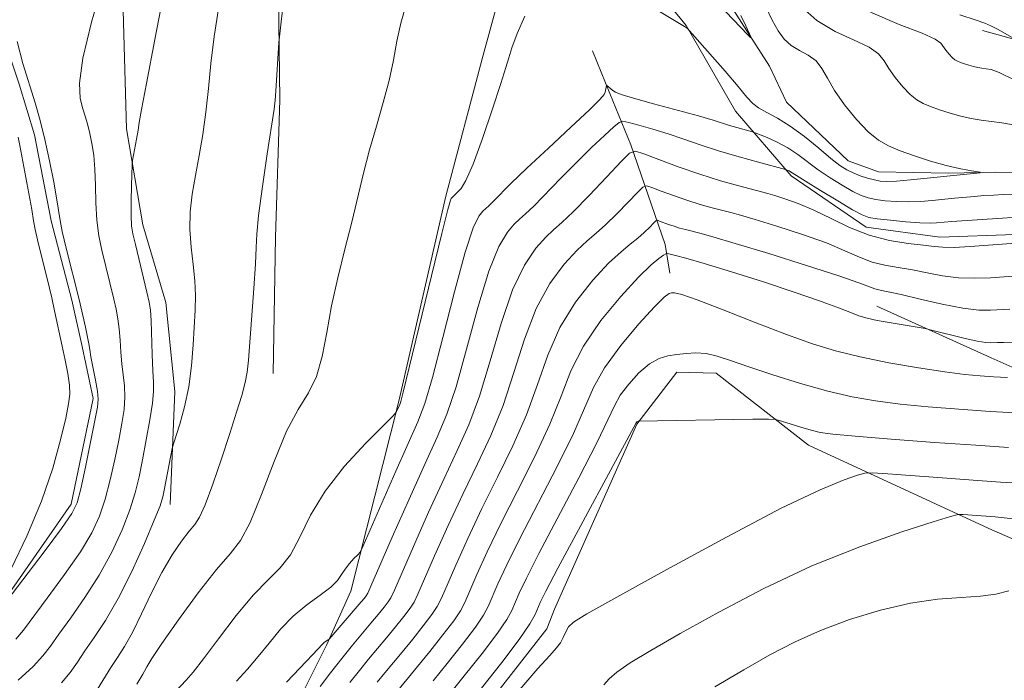
# Model space of a CAD drawing. Extents: x 2099800 to 2102700, y 362300 to 365200.
# Drawn here: x 2100521 to 2100637, y 362605 to 362682 of the extents above; entities that cross this region are included whole.
import ezdxf

# ---------------------------------------------------------------- set-up
doc = ezdxf.new("R2010")
doc.units = 0
doc.header["$MEASUREMENT"] = 0
doc.linetypes.add('DGN Style 3', pattern=[71.67371, 51.195507, -20.478203])
doc.linetypes.add('rvrstm', pattern=[117.1, 50, -3.9, 0.5, -3.9, 0.5, -3.9, 0.5, -3.9, 50])
for name, color, linetype, lineweight in [('DTM OBSCURED BREAKLINE', 7, 'Continuous', 0), ('INDEX CONTOUR DASHED', 41, 'DGN Style 3', 13), ('INTERMEDIATE CONTOUR DASHED', 44, 'DGN Style 3', 0), ('STREAM - RIVER SINGLE LINE', 142, 'rvrstm', 0)]:
    doc.layers.add(name, color=color, linetype=linetype, lineweight=lineweight)

msp = doc.modelspace()

# ---------------------------------------------------------------- linework, layer by layer
at = {"layer": 'DTM OBSCURED BREAKLINE'}
for points in [[(2100529.157, 362722.132, 968.837), (2100532.771, 362698.843, 969.639), (2100533.583, 362669.662, 971.624), (2100535.534, 362658.39, 972.714), (2100538.224, 362649.28, 972.958), (2100539.28, 362638.83, 973.413), (2100538.719, 362625.564, 974.617)], [(2100726.32, 362604.214, 998.792), (2100714.557, 362605.837, 997.897), (2100704.357, 362609.346, 997.165), (2100692.566, 362616.48, 996.482), (2100672.571, 362633.899, 990.186), (2100653.826, 362651.964, 986.753), (2100644.93, 362656.132, 986.298), (2100637.781, 362657.226, 985.484), (2100628.989, 362656.914, 985.273), (2100620.35, 362658.103, 984.996), (2100611.554, 362664.13, 984.346), (2100605.025, 362671.738, 980.864), (2100599.223, 362681.757, 979.969), (2100594.963, 362687.024, 979.481), (2100585.534, 362695.328, 979.123), (2100575.283, 362703.905, 978.782), (2100567.053, 362707.8, 977.529), (2100557.026, 362713.88, 974.275), (2100550.285, 362722.337, 972.393)], [(2100550.813, 362640.912, 976.911), (2100551.062, 362656.945, 976.602), (2100551.597, 362673.032, 976.13), (2100551.376, 362688.1, 975.853), (2100551.122, 362708.114, 975.609)], [(2100578.142, 362688.186, 979.335), (2100575.332, 362677.87, 979.498), (2100571.059, 362661.747, 979.66), (2100565.554, 362637.695, 979.823)], [(2100809.92, 362601.678, 1010.858), (2100796.49, 362621.34, 1009.976), (2100785.83, 362629.654, 1006.561), (2100771.778, 362635.101, 1005.716), (2100757.61, 362636.48, 1005.496), (2100734.408, 362634.794, 1001.456), (2100727.857, 362635.139, 1000.537), (2100698.422, 362649.438, 999.546), (2100685.9, 362659.647, 995.506), (2100677.14, 362664.764, 993.045), (2100663.961, 362671.534, 990.107), (2100655.741, 362675.156, 988.454), (2100633.989, 362681.167, 985.442)], [(2100597.34, 362652.72, 993.36), (2100596.764, 362656.058, 991.408), (2100592.767, 362667.761, 985.736), (2100590.278, 362673.78, 982.091), (2100588.265, 362678.805, 981.624)], [(2100672.961, 362618.254, 999.582), (2100656.237, 362631.947, 995.579), (2100646.962, 362637.431, 995.249), (2100635.023, 362642.782, 992.898), (2100621.588, 362648.84, 991.282)], [(2100572.843, 362598.08, 999.487), (2100582.881, 362610.958, 999.289), (2100583.802, 362613.267, 999.379), (2100593.456, 362634.995, 998.087), (2100598.163, 362641.089, 996.561), (2100602.755, 362640.97, 996.758), (2100613.597, 362632.502, 998.715), (2100635.164, 362622.54, 1002.772), (2100650.237, 362616.068, 1004.801), (2100658.489, 362612.705, 1005.609), (2100658.489, 362612.705, 1006.488), (2100671.578, 362602.375, 1008.085)], [(2100486.444, 362500, 988.075), (2100487.93, 362508.99, 987.635), (2100490.53, 362524.887, 987.635), (2100498.369, 362542.671, 987.525), (2100504.99, 362552.898, 987.341), (2100516.702, 362563.16, 987.01), (2100526.682, 362572.34, 986.643), (2100534.215, 362579.428, 986.349), (2100545.502, 362592.407, 985.725), (2100553.686, 362602.307, 985.211), (2100557.065, 362609.039, 984.182), (2100559.892, 362615.384, 982.566), (2100565.554, 362637.695, 979.823)]]:
    msp.add_polyline3d(points, dxfattribs=at)
at = {"layer": 'INDEX CONTOUR DASHED'}
for points in [[(2100530.825, 362686.759, 970), (2100529.5, 362682.163, 970), (2100528.473, 362677.9469, 970), (2100528.0809, 362675.019, 970), (2100528.176, 362673.189, 970), (2100528.485, 362671.992, 970), (2100528.786, 362671.018, 970), (2100529.051, 362670.093, 970), (2100529.301, 362669.1, 970), (2100529.547, 362667.936, 970), (2100529.76, 362666.548, 970), (2100529.903, 362664.9, 970), (2100529.961, 362662.987, 970), (2100530.001, 362660.942, 970), (2100530.114, 362658.9321, 970), (2100530.365, 362657.09, 970), (2100530.7151, 362655.404, 970), (2100532.121, 362649.639, 970), (2100532.385, 362648.48, 970), (2100532.6, 362647.363, 970), (2100532.76, 362646.179, 970), (2100532.864, 362644.854, 970), (2100532.948, 362643.4481, 970), (2100533.06, 362642.058, 970), (2100533.37, 362639.473, 970), (2100533.424, 362638.152, 970), (2100533.316, 362636.707, 970), (2100533.061, 362635.054, 970), (2100532.689, 362633.106, 970), (2100532.23, 362630.835, 970), (2100531.7, 362628.437, 970), (2100531.113, 362626.164, 970), (2100530.447, 362624.171, 970), (2100529.5399, 362622.229, 970), (2100528.198, 362620.0081, 970), (2100526.334, 362617.324, 970), (2100524.312, 362614.572, 970), (2100521.513, 362610.817, 970), (2100520.611, 362609.754, 970)], [(2100608.566, 362683.947, 980), (2100609.344, 362682.403, 980), (2100610.039, 362681.155, 980), (2100610.735, 362680.186, 980), (2100611.541, 362679.44, 980), (2100612.523, 362678.847, 980), (2100613.556, 362678.285, 980), (2100614.47, 362677.617, 980), (2100615.164, 362676.727, 980), (2100615.808, 362675.577, 980), (2100616.642, 362674.146, 980), (2100617.829, 362672.465, 980), (2100619.221, 362670.76, 980), (2100620.594, 362669.3109, 980), (2100621.796, 362668.312, 980), (2100622.972, 362667.637, 980), (2100624.339, 362667.077, 980), (2100626.039, 362666.474, 980), (2100627.912, 362665.866, 980), (2100629.722, 362665.344, 980), (2100631.267, 362664.975, 980), (2100632.474, 362664.743, 980), (2100633.72, 362664.543, 980), (2100633.712, 362664.501, 980), (2100625.562, 362663.663, 980), (2100623.902, 362663.517, 980), (2100622.768, 362663.463, 980), (2100621.9911, 362663.506, 980), (2100621.31, 362663.6409, 980), (2100620.52, 362663.861, 980), (2100619.661, 362664.146, 980), (2100618.831, 362664.47, 980), (2100618.082, 362664.836, 980), (2100617.272, 362665.359, 980), (2100616.212, 362666.181, 980), (2100614.7819, 362667.373, 980), (2100613.125, 362668.7299, 980), (2100611.453, 362669.976, 980), (2100609.95, 362670.903, 980), (2100608.692, 362671.567, 980), (2100607.73, 362672.091, 980), (2100607.048, 362672.617, 980), (2100606.37, 362673.3719, 980), (2100605.354, 362674.601, 980), (2100603.797, 362676.4211, 980), (2100599.369, 362681.448, 980), (2100599.046, 362681.673, 980), (2100595.141, 362684.001, 980)], [(2100580.333, 362682.88, 980), (2100579.427, 362680.841, 980), (2100578.809, 362679.15, 980), (2100578.431, 362677.989, 980), (2100578.081, 362676.831, 980), (2100577.506, 362674.972, 980), (2100576.5379, 362671.981, 980), (2100575.362, 362668.509, 980), (2100574.248, 362665.4801, 980), (2100573.41, 362663.594, 980), (2100572.833, 362662.65, 980), (2100572.441, 362662.224, 980), (2100571.687, 362661.488, 980), (2100571.591, 362661.279, 980), (2100571.284, 362660.191, 980), (2100570.571, 362657.368, 980), (2100569.357, 362652.385, 980), (2100566.0599, 362638.753, 980), (2100565.767, 362637.633, 980), (2100565.648, 362637.303, 980), (2100565.277, 362636.458, 980), (2100565.157, 362636.258, 980), (2100564.727, 362635.804, 980), (2100563.619, 362634.707, 980), (2100561.626, 362632.707, 980), (2100559.184, 362630.0549, 980), (2100556.889, 362627.133, 980), (2100555.19, 362624.287, 980), (2100553.939, 362621.733, 980), (2100552.841, 362619.652, 980), (2100551.634, 362618.111, 980), (2100550.207, 362616.715, 980), (2100548.483, 362614.957, 980), (2100546.453, 362612.513, 980), (2100544.388, 362609.806, 980), (2100542.625, 362607.4421, 980), (2100541.408, 362605.874, 980), (2100540.604, 362604.927, 980), (2100539.361, 362603.62, 980)], [(2100637.206, 362648.494, 990), (2100634.934, 362648.35, 990), (2100633.547, 362648.377, 990), (2100631.698, 362648.6, 990), (2100629.284, 362649.075, 990), (2100626.698, 362649.665, 990), (2100624.456, 362650.189, 990), (2100622.94, 362650.512, 990), (2100622.005, 362650.698, 990), (2100621.374, 362650.8581, 990), (2100619.5041, 362651.574, 990), (2100617.1511, 362652.394, 990), (2100613.357, 362653.622, 990), (2100608.941, 362655.003, 990), (2100605.0001, 362656.204, 990), (2100602.37, 362656.9751, 990), (2100600.829, 362657.397, 990), (2100599.149, 362657.8211, 990), (2100598.477, 362658.005, 990), (2100597.826, 362658.206, 990), (2100597.169, 362658.433, 990), (2100596.121, 362658.828, 990), (2100595.862, 362658.909, 990), (2100595.682, 362658.848, 990), (2100595.424, 362658.593, 990), (2100594.968, 362658.115, 990), (2100594.332, 362657.488, 990), (2100593.567, 362656.8091, 990), (2100592.691, 362656.119, 990), (2100591.599, 362655.223, 990), (2100590.1479, 362653.869, 990), (2100588.28, 362651.871, 990), (2100586.256, 362649.313, 990), (2100584.417, 362646.344, 990), (2100582.997, 362643.101, 990), (2100581.798, 362639.658, 990), (2100580.514, 362636.08, 990), (2100578.919, 362632.426, 990), (2100577.118, 362628.748, 990), (2100575.294, 362625.095, 990), (2100573.6199, 362621.563, 990), (2100572.211, 362618.433, 990), (2100570.53, 362614.545, 990), (2100570.049, 362613.592, 990), (2100569.415, 362612.6489, 990), (2100568.408, 362611.328, 990), (2100567.165, 362609.766, 990), (2100565.917, 362608.236, 990), (2100563.894, 362605.806, 990), (2100562.991, 362604.694, 990)], [(2100638.217, 362628.0471, 1000), (2100636.107, 362628.1971, 1000), (2100633.406, 362628.377, 1000), (2100629.807, 362628.636, 1000), (2100622.877, 362629.159, 1000), (2100621.1131, 362629.278, 1000), (2100620.19, 362629.235, 1000), (2100619.318, 362628.995, 1000), (2100617.754, 362628.46, 1000), (2100614.947, 362627.297, 1000), (2100610.396, 362625.111, 1000), (2100603.962, 362621.739, 1000), (2100596.967, 362617.938, 1000), (2100591.096, 362614.693, 1000), (2100587.604, 362612.733, 1000), (2100586.021, 362611.754, 1000), (2100585.448, 362611.195, 1000), (2100585.121, 362610.602, 1000), (2100584.832, 362609.95, 1000), (2100584.507, 362609.323, 1000), (2100584.0469, 362608.726, 1000), (2100583.239, 362607.849, 1000), (2100581.844, 362606.305, 1000), (2100579.736, 362603.843, 1000)]]:
    msp.add_polyline3d(points, dxfattribs=at)
at = {"layer": 'INTERMEDIATE CONTOUR DASHED'}
for points in [[(2100544.996, 362687.709, 974), (2100543.871, 362680.471, 974), (2100543.494, 362677.3, 974), (2100543.209, 362674.368, 974), (2100542.915, 362671.6131, 974), (2100542.536, 362668.988, 974), (2100542.104, 362666.497, 974), (2100541.679, 362664.16, 974), (2100541.32, 362661.979, 974), (2100541.083, 362659.896, 974), (2100541.026, 362657.8371, 974), (2100541.174, 362655.756, 974), (2100541.422, 362653.717, 974), (2100541.632, 362651.812, 974), (2100541.7, 362650.085, 974), (2100541.651, 362648.38, 974), (2100541.423, 362644.277, 974), (2100541.232, 362641.843, 974), (2100540.902, 362639.359, 974), (2100540.4, 362637.002, 974), (2100539.84, 362634.9779, 974), (2100539.109, 362632.664, 974), (2100538.967, 362632.122, 974), (2100538.073, 362627.421, 974), (2100537.868, 362626.448, 974), (2100537.539, 362625.408, 974), (2100536.865, 362623.716, 974), (2100535.703, 362620.997, 974), (2100534.209, 362617.707, 974), (2100532.617, 362614.513, 974), (2100531.128, 362611.938, 974), (2100529.815, 362609.951, 974), (2100528.717, 362608.377, 974), (2100527.835, 362607.052, 974), (2100526.999, 362605.843, 974), (2100525.996, 362604.626, 974)], [(2100538.088, 362686.3019, 972), (2100536.923, 362680.116, 972), (2100535.931, 362674.985, 972), (2100535.361, 362671.923, 972), (2100535.104, 362670.394, 972), (2100534.9609, 362669.475, 972), (2100534.777, 362668.44, 972), (2100534.296, 362665.934, 972), (2100534.251, 362665.438, 972), (2100534.178, 362663.0091, 972), (2100534.14, 362661.146, 972), (2100534.135, 362659.458, 972), (2100534.192, 362658.281, 972), (2100534.347, 362657.3071, 972), (2100534.637, 362656.072, 972), (2100535.9889, 362650.47, 972), (2100536.257, 362649.297, 972), (2100536.4, 362648.364, 972), (2100536.478, 362647.144, 972), (2100536.608, 362643.142, 972), (2100536.682, 362641.23, 972), (2100536.757, 362639.899, 972), (2100536.772, 362638.813, 972), (2100536.6501, 362637.46, 972), (2100536.346, 362635.483, 972), (2100535.925, 362633.132, 972), (2100535.484, 362630.809, 972), (2100535.08, 362628.804, 972), (2100534.623, 362626.943, 972), (2100533.989, 362624.94, 972), (2100533.075, 362622.584, 972), (2100531.875, 362619.968, 972), (2100530.407, 362617.26, 972), (2100528.731, 362614.631, 972), (2100527.063, 362612.261, 972), (2100525.662, 362610.332, 972), (2100524.674, 362608.935, 972), (2100523.805, 362607.799, 972), (2100522.649, 362606.563, 972), (2100520.891, 362604.927, 972)], [(2100552.228, 362686.493, 976), (2100551.533, 362680.4339, 976), (2100551.478, 362679.796, 976), (2100551.131, 362674.053, 976), (2100551.049, 362673.021, 976), (2100550.9079, 362671.936, 976), (2100550.115, 362666.7249, 976), (2100549.549, 362662.861, 976), (2100549.093, 362659.471, 976), (2100548.873, 362657.284, 976), (2100548.798, 362655.7, 976), (2100548.722, 362653.787, 976), (2100548.539, 362650.903, 976), (2100547.913, 362642.51, 976), (2100547.765, 362641.105, 976), (2100547.5269, 362639.856, 976), (2100547.115, 362638.333, 976), (2100546.51, 362636.379, 976), (2100545.709, 362633.905, 976), (2100544.734, 362630.936, 976), (2100543.721, 362627.9481, 976), (2100542.832, 362625.527, 976), (2100542.1701, 362624.074, 976), (2100541.605, 362623.229, 976), (2100540.9441, 362622.445, 976), (2100540.045, 362621.271, 976), (2100538.951, 362619.64, 976), (2100537.753, 362617.581, 976), (2100536.5349, 362615.177, 976), (2100535.362, 362612.715, 976), (2100534.293, 362610.536, 976), (2100533.367, 362608.881, 976), (2100532.546, 362607.595, 976), (2100531.773, 362606.422, 976), (2100530.192, 362603.888, 976)], [(2100566.365, 362684.139, 978), (2100565.767, 362682.028, 978), (2100565.319, 362679.928, 978), (2100564.916, 362677.721, 978), (2100564.416, 362675.333, 978), (2100563.72, 362672.721, 978), (2100562.907, 362669.965, 978), (2100562.101, 362667.179, 978), (2100561.39, 362664.437, 978), (2100560.012, 362658.701, 978), (2100559.208, 362655.504, 978), (2100558.386, 362652.173, 978), (2100557.656, 362648.868, 978), (2100557.083, 362645.744, 978), (2100556.544, 362642.935, 978), (2100555.869, 362640.57, 978), (2100554.929, 362638.658, 978), (2100553.747, 362636.72, 978), (2100552.384, 362634.154, 978), (2100550.912, 362630.611, 978), (2100549.448, 362626.739, 978), (2100548.115, 362623.4399, 978), (2100546.965, 362621.316, 978), (2100545.753, 362619.776, 978), (2100544.161, 362617.934, 978), (2100542.014, 362615.182, 978), (2100539.701, 362612.026, 978), (2100537.754, 362609.256, 978), (2100536.5671, 362607.469, 978), (2100535.9889, 362606.504, 978), (2100535.731, 362606.011, 978), (2100535.535, 362605.661, 978), (2100534.828, 362604.467, 978)], [(2100612.8249, 362683.922, 982), (2100614.562, 362682.347, 982), (2100616.699, 362681.083, 982), (2100618.885, 362680.08, 982), (2100620.686, 362679.236, 982), (2100621.799, 362678.452, 982), (2100622.454, 362677.643, 982), (2100623.017, 362676.726, 982), (2100623.768, 362675.663, 982), (2100624.649, 362674.585, 982), (2100625.517, 362673.668, 982), (2100626.277, 362673.036, 982), (2100627.021, 362672.6089, 982), (2100627.886, 362672.255, 982), (2100628.967, 362671.873, 982), (2100630.195, 362671.4819, 982), (2100631.46, 362671.1339, 982), (2100632.674, 362670.866, 982), (2100633.853, 362670.6681, 982), (2100635.036, 362670.515, 982), (2100636.2651, 362670.367, 982), (2100637.589, 362670.121, 982)], [(2100605.642, 362682.948, 978), (2100606.24, 362681.726, 978), (2100606.87, 362680.374, 978), (2100606.82, 362680.336, 978), (2100606.472, 362680.688, 978), (2100603.893, 362683.372, 978)], [(2100620.875, 362683.319, 984), (2100624.214, 362681.875, 984), (2100626.901, 362680.855, 984), (2100628.433, 362680.177, 984), (2100629.101, 362679.709, 984), (2100629.707, 362678.861, 984), (2100630.076, 362678.409, 984), (2100630.44, 362678.025, 984), (2100630.758, 362677.761, 984), (2100631.07, 362677.582, 984), (2100631.432, 362677.4329, 984), (2100631.885, 362677.273, 984), (2100632.4, 362677.11, 984), (2100632.929, 362676.964, 984), (2100633.438, 362676.8521, 984), (2100633.932, 362676.768, 984), (2100634.428, 362676.704, 984), (2100635.002, 362676.607, 984), (2100635.969, 362676.2551, 984), (2100637.704, 362675.385, 984)], [(2100631.33, 362683.0199, 986), (2100633.26, 362682.396, 986), (2100634.282, 362682.043, 986), (2100634.984, 362681.729, 986), (2100635.823, 362681.288, 986), (2100637.931, 362680.1, 986)], [(2100520.7699, 362679.893, 968), (2100521.449, 362677.3179, 968), (2100522.878, 362672.687, 968), (2100523.47, 362670.623, 968), (2100524.028, 362668.407, 968), (2100524.578, 362665.894, 968), (2100525.071, 362663.394, 968), (2100525.438, 362661.33, 968), (2100525.807, 362658.904, 968), (2100526.07, 362657.592, 968), (2100526.53, 362655.657, 968), (2100528.066, 362649.611, 968), (2100528.801, 362646.363, 968), (2100529.041, 362645.214, 968), (2100529.185, 362644.419, 968), (2100529.289, 362643.754, 968), (2100529.437, 362642.8859, 968), (2100529.969, 362640.133, 968), (2100530.197, 362638.844, 968), (2100530.286, 362637.931, 968), (2100530.196, 362636.976, 968), (2100529.894, 362635.403, 968), (2100528.7769, 362629.931, 968), (2100528.237, 362627.388, 968), (2100527.819, 362625.759, 968), (2100527.206, 362624.489, 968), (2100525.988, 362622.755, 968), (2100523.9369, 362620.018, 968), (2100519.551, 362614.242, 968)], [(2100637.582, 362661.987, 982), (2100636.406, 362661.938, 982), (2100635.273, 362661.877, 982), (2100634.167, 362661.803, 982), (2100633.059, 362661.7161, 982), (2100630.726, 362661.501, 982), (2100628.11, 362661.234, 982), (2100626.705, 362661.121, 982), (2100625.281, 362661.069, 982), (2100623.884, 362661.106, 982), (2100622.59, 362661.215, 982), (2100621.481, 362661.367, 982), (2100620.593, 362661.554, 982), (2100619.768, 362661.84, 982), (2100618.799, 362662.309, 982), (2100617.546, 362663.016, 982), (2100616.127, 362663.892, 982), (2100614.726, 362664.838, 982), (2100612.325, 362666.638, 982), (2100611.157, 362667.4209, 982), (2100609.917, 362668.088, 982), (2100608.75, 362668.6149, 982), (2100607.343, 362669.179, 982), (2100607.032, 362669.285, 982), (2100605.175, 362669.788, 982), (2100604.31, 362670.044, 982), (2100602.393, 362670.658, 982), (2100600.696, 362671.153, 982), (2100595.414, 362672.587, 982), (2100593.053, 362673.241, 982), (2100591.633, 362673.679, 982), (2100590.957, 362673.9501, 982), (2100590.651, 362674.146, 982), (2100589.923, 362674.723, 982), (2100589.884, 362674.714, 982), (2100589.743, 362673.964, 982), (2100589.624, 362673.684, 982), (2100589.132, 362673.101, 982), (2100587.901, 362671.884, 982), (2100585.73, 362669.848, 982), (2100583.078, 362667.3861, 982), (2100580.569, 362665.0329, 982), (2100578.696, 362663.219, 982), (2100576.614, 362661.121, 982), (2100576.091, 362660.619, 982), (2100575.379, 362659.964, 982), (2100574.9289, 362659.397, 982), (2100574.278, 362658.015, 982), (2100573.34, 362655.163, 982), (2100572.085, 362650.528, 982), (2100570.7179, 362645.165, 982), (2100569.501, 362640.47, 982), (2100568.6, 362637.4141, 982), (2100567.782, 362635.268, 982), (2100565.192, 362629.45, 982), (2100561.37, 362620.715, 982), (2100560.998, 362619.979, 982), (2100560.714, 362619.646, 982), (2100560.2749, 362619.205, 982), (2100559.736, 362618.62, 982), (2100559.23, 362617.975, 982), (2100558.826, 362617.331, 982), (2100558.351, 362616.648, 982), (2100557.567, 362615.8639, 982), (2100556.318, 362614.924, 982), (2100554.766, 362613.799, 982), (2100553.156, 362612.4669, 982), (2100551.679, 362610.934, 982), (2100550.328, 362609.302, 982), (2100549.047, 362607.701, 982), (2100547.78, 362606.225, 982), (2100546.489, 362604.825, 982)], [(2100637.463, 362659.237, 984), (2100636.329, 362659.174, 984), (2100630.391, 362658.76, 984), (2100628.614, 362658.598, 984), (2100627.838, 362658.577, 984), (2100626.66, 362658.62, 984), (2100625.001, 362658.749, 984), (2100623.188, 362658.924, 984), (2100621.652, 362659.094, 984), (2100620.6659, 362659.246, 984), (2100619.875, 362659.534, 984), (2100618.767, 362660.149, 984), (2100617.011, 362661.196, 984), (2100614.983, 362662.424, 984), (2100613.2399, 362663.495, 984), (2100612.199, 362664.152, 984), (2100611.495, 362664.615, 984), (2100611.313, 362664.714, 984), (2100610.8841, 362664.887, 984), (2100607.732, 362665.723, 984), (2100605.439, 362666.354, 984), (2100603.052, 362667.06, 984), (2100600.9, 362667.767, 984), (2100598.958, 362668.444, 984), (2100597.115, 362669.069, 984), (2100595.312, 362669.62, 984), (2100593.706, 362670.069, 984), (2100592.507, 362670.386, 984), (2100591.825, 362670.528, 984), (2100591.368, 362670.392, 984), (2100590.7449, 362669.864, 984), (2100589.655, 362668.862, 984), (2100588.157, 362667.4529, 984), (2100586.399, 362665.741, 984), (2100584.5421, 362663.856, 984), (2100581.3619, 362660.585, 984), (2100580.392, 362659.655, 984), (2100579.712, 362659.042, 984), (2100579.071, 362658.44, 984), (2100578.267, 362657.516, 984), (2100577.273, 362655.84, 984), (2100576.109, 362652.958, 984), (2100574.813, 362648.6709, 984), (2100573.488, 362643.788, 984), (2100572.254, 362639.372, 984), (2100571.171, 362636.146, 984), (2100570.043, 362633.47, 984), (2100568.612, 362630.365, 984), (2100566.742, 362626.199, 984), (2100564.775, 362621.726, 984), (2100562.272, 362615.975, 984), (2100561.892, 362615.132, 984), (2100561.729, 362614.856, 984), (2100561.515, 362614.579, 984), (2100561.141, 362614.122, 984), (2100557.3729, 362609.76, 984), (2100557.272, 362609.687, 984), (2100556.951, 362609.4819, 984), (2100556.774, 362609.346, 984), (2100556.592, 362609.167, 984), (2100555.469, 362607.96, 984), (2100552.374, 362604.723, 984)], [(2100520.087, 362618, 968), (2100521.903, 362621.844, 968), (2100523.639, 362625.967, 968), (2100524.963, 362629.83, 968), (2100525.878, 362633.148, 968), (2100526.47, 362635.698, 968), (2100526.815, 362637.371, 968), (2100526.949, 362638.51, 968), (2100526.901, 362639.573, 968), (2100526.701, 362640.916, 968), (2100526.398, 362642.491, 968), (2100526.047, 362644.151, 968), (2100525.1469, 362648.281, 968), (2100524.845, 362649.82, 968), (2100524.581, 362650.965, 968), (2100523.173, 362656.614, 968), (2100522.898, 362657.847, 968), (2100522.712, 362658.854, 968), (2100522.483, 362660.164, 968), (2100521.082, 362667.709, 968), (2100520.894, 362668.652, 968)], [(2100638.971, 362656.306, 986), (2100632.543, 362655.833, 986), (2100630.657, 362655.737, 986), (2100629.36, 362655.743, 986), (2100628.324, 362655.836, 986), (2100627.081, 362655.99, 986), (2100625.284, 362656.201, 986), (2100623.072, 362656.553, 986), (2100620.705, 362657.153, 986), (2100618.404, 362658.053, 986), (2100616.232, 362659.103, 986), (2100614.213, 362660.099, 986), (2100612.384, 362660.879, 986), (2100610.827, 362661.438, 986), (2100609.637, 362661.811, 986), (2100608.827, 362662.0481, 986), (2100605.413, 362662.949, 986), (2100603.278, 362663.552, 986), (2100600.841, 362664.309, 986), (2100598.3209, 362665.182, 986), (2100596.027, 362666.031, 986), (2100594.294, 362666.697, 986), (2100593.301, 362667.01, 986), (2100592.607, 362666.775, 986), (2100591.616, 362665.793, 986), (2100589.922, 362663.994, 986), (2100587.867, 362661.838, 986), (2100585.983, 362659.916, 986), (2100584.656, 362658.6509, 986), (2100583.694, 362657.791, 986), (2100582.763, 362656.916, 986), (2100581.604, 362655.6339, 986), (2100580.2669, 362653.664, 986), (2100578.879, 362650.754, 986), (2100577.541, 362646.814, 986), (2100576.258, 362642.412, 986), (2100575.008, 362638.275, 986), (2100573.754, 362634.906, 986), (2100572.401, 362631.896, 986), (2100570.84, 362628.608, 986), (2100569.035, 362624.654, 986), (2100567.2539, 362620.629, 986), (2100565.024, 362615.498, 986), (2100564.611, 362614.6191, 986), (2100564.291, 362614.121, 986), (2100563.811, 362613.493, 986), (2100563.132, 362612.651, 986), (2100562.272, 362611.617, 986), (2100560.0929, 362609.031, 986), (2100558.837, 362607.482, 986), (2100557.534, 362605.805, 986), (2100556.328, 362604.202, 986)], [(2100638.664, 362652.438, 988), (2100634.939, 362652.176, 988), (2100633.054, 362652.106, 988), (2100631.177, 362652.169, 988), (2100629.322, 362652.409, 988), (2100627.5111, 362652.75, 988), (2100625.768, 362653.089, 988), (2100624.112, 362653.357, 988), (2100622.539, 362653.6261, 988), (2100621.039, 362654.005, 988), (2100619.561, 362654.58, 988), (2100617.868, 362655.339, 988), (2100615.682, 362656.2469, 988), (2100612.871, 362657.251, 988), (2100609.884, 362658.221, 988), (2100607.318, 362659.008, 988), (2100605.598, 362659.512, 988), (2100604.461, 362659.821, 988), (2100602.281, 362660.385, 988), (2100600.877, 362660.779, 988), (2100599.333, 362661.258, 988), (2100597.745, 362661.808, 988), (2100596.3, 362662.343, 988), (2100595.208, 362662.762, 988), (2100594.582, 362662.96, 988), (2100594.144, 362662.812, 988), (2100593.52, 362662.193, 988), (2100592.445, 362661.054, 988), (2100591.1, 362659.6629, 988), (2100589.775, 362658.362, 988), (2100588.674, 362657.385, 988), (2100587.647, 362656.507, 988), (2100586.456, 362655.392, 988), (2100584.942, 362653.753, 988), (2100583.261, 362651.489, 988), (2100581.648, 362648.549, 988), (2100580.269, 362644.957, 988), (2100579.028, 362641.035, 988), (2100577.761, 362637.177, 988), (2100576.3371, 362633.666, 988), (2100574.759, 362630.322, 988), (2100573.067, 362626.852, 988), (2100571.327, 362623.1081, 988), (2100569.732, 362619.531, 988), (2100567.777, 362615.022, 988), (2100567.33, 362614.1051, 988), (2100566.853, 362613.385, 988), (2100566.109, 362612.41, 988), (2100565.149, 362611.209, 988), (2100564.095, 362609.926, 988), (2100561.994, 362607.418, 988), (2100560.914, 362606.088, 988), (2100559.799, 362604.649, 988)], [(2100637.844, 362644.524, 992), (2100636.469, 362644.554, 992), (2100635.748, 362644.55, 992), (2100634.9721, 362644.513, 992), (2100634.378, 362644.563, 992), (2100633.361, 362644.744, 992), (2100631.82, 362645.091, 992), (2100627.849, 362646.071, 992), (2100627.266, 362646.193, 992), (2100623.271, 362646.87, 992), (2100621.657, 362647.167, 992), (2100620.473, 362647.427, 992), (2100619.508, 362647.713, 992), (2100618.417, 362648.112, 992), (2100616.893, 362648.701, 992), (2100614.767, 362649.494, 992), (2100611.907, 362650.495, 992), (2100608.318, 362651.6719, 992), (2100604.563, 362652.852, 992), (2100601.348, 362653.832, 992), (2100599.204, 362654.459, 992), (2100597.982, 362654.792, 992), (2100597.363, 362654.945, 992), (2100597.051, 362655.007, 992), (2100596.845, 362654.971, 992), (2100596.571, 362654.807, 992), (2100596.054, 362654.447, 992), (2100595.134, 362653.671, 992), (2100593.653, 362652.224, 992), (2100591.562, 362649.954, 992), (2100589.243, 362647.133, 992), (2100587.186, 362644.14, 992), (2100585.726, 362641.244, 992), (2100584.569, 362638.282, 992), (2100583.267, 362634.983, 992), (2100581.502, 362631.186, 992), (2100579.476, 362627.174, 992), (2100577.522, 362623.338, 992), (2100575.913, 362620.018, 992), (2100574.69, 362617.335, 992), (2100573.282, 362614.068, 992), (2100572.768, 362613.078, 992), (2100571.977, 362611.914, 992), (2100570.706, 362610.2449, 992), (2100569.182, 362608.324, 992), (2100567.739, 362606.546, 992), (2100565.068, 362603.3, 992)], [(2100636.939, 362640.444, 994), (2100635.29, 362640.533, 994), (2100633.704, 362640.64, 994), (2100631.925, 362640.816, 994), (2100629.593, 362641.121, 994), (2100626.495, 362641.597, 994), (2100623.005, 362642.201, 994), (2100619.645, 362642.872, 994), (2100616.768, 362643.579, 994), (2100614.05, 362644.418, 994), (2100610.998, 362645.518, 994), (2100607.326, 362646.929, 994), (2100603.584, 362648.3899, 994), (2100600.531, 362649.559, 994), (2100598.719, 362650.189, 994), (2100597.878, 362650.399, 994), (2100597.532, 362650.401, 994), (2100597.235, 362650.314, 994), (2100596.668, 362649.885, 994), (2100595.542, 362648.767, 994), (2100593.705, 362646.755, 994), (2100591.565, 362644.202, 994), (2100589.663, 362641.606, 994), (2100588.367, 362639.289, 994), (2100586.0199, 362633.885, 994), (2100584.085, 362629.946, 994), (2100579.749, 362621.581, 994), (2100578.205, 362618.472, 994), (2100577.168, 362616.237, 994), (2100576.035, 362613.592, 994), (2100575.487, 362612.565, 994), (2100574.539, 362611.178, 994), (2100573.005, 362609.162, 994), (2100571.198, 362606.881, 994), (2100569.562, 362604.855, 994)], [(2100638.545, 362636.285, 996), (2100634.942, 362636.489, 996), (2100631.234, 362636.737, 996), (2100627.633, 362637.025, 996), (2100624.329, 362637.349, 996), (2100621.428, 362637.719, 996), (2100618.702, 362638.201, 996), (2100615.837, 362638.8731, 996), (2100612.642, 362639.773, 996), (2100609.417, 362640.776, 996), (2100606.585, 362641.716, 996), (2100604.4539, 362642.456, 996), (2100602.878, 362642.9689, 996), (2100601.595, 362643.259, 996), (2100600.389, 362643.339, 996), (2100599.23, 362643.277, 996), (2100598.132, 362643.154, 996), (2100597.094, 362643.005, 996), (2100596.055, 362642.702, 996), (2100594.9371, 362642.073, 996), (2100593.707, 362641.013, 996), (2100592.506, 362639.698, 996), (2100591.519, 362638.371, 996), (2100590.8251, 362637.127, 996), (2100590.064, 362635.478, 996), (2100588.773, 362632.7881, 996), (2100586.668, 362628.706, 996), (2100581.977, 362619.825, 996), (2100580.498, 362616.927, 996), (2100579.647, 362615.14, 996), (2100578.788, 362613.115, 996), (2100578.205, 362612.051, 996), (2100577.102, 362610.442, 996), (2100575.303, 362608.08, 996), (2100573.215, 362605.439, 996), (2100569.222, 362600.511, 996)], [(2100637.04, 362632.263, 998), (2100633.21, 362632.5071, 998), (2100628.354, 362632.851, 998), (2100623.289, 362633.235, 998), (2100619.064, 362633.576, 998), (2100616.431, 362633.82, 998), (2100614.951, 362634.024, 998), (2100613.888, 362634.276, 998), (2100612.677, 362634.632, 998), (2100610.424, 362635.3421, 998), (2100609.7731, 362635.519, 998), (2100608.896, 362635.576, 998), (2100607.041, 362635.561, 998), (2100593.649, 362635.333, 998), (2100593.593, 362635.319, 998), (2100593.531, 362635.2911, 998), (2100593.47, 362635.246, 998), (2100593.375, 362635.136, 998), (2100584.204, 362618.068, 998), (2100582.791, 362615.3821, 998), (2100582.125, 362614.042, 998), (2100581.541, 362612.639, 998), (2100580.924, 362611.537, 998), (2100579.664, 362609.706, 998), (2100577.602, 362606.997, 998), (2100575.231, 362603.996, 998)], [(2100638.3209, 362623.7879, 1002), (2100636.527, 362624.0049, 1002), (2100635.491, 362624.107, 1002), (2100631.742, 362624.383, 1002), (2100631.157, 362624.387, 1002), (2100630.244, 362624.167, 1002), (2100628.222, 362623.536, 1002), (2100624.541, 362622.344, 1002), (2100619.592, 362620.6, 1002), (2100613.997, 362618.35, 1002), (2100608.342, 362615.694, 1002), (2100603.061, 362612.932, 1002), (2100598.549, 362610.42, 1002), (2100595.11, 362608.436, 1002), (2100592.684, 362606.956, 1002), (2100591.12, 362605.8841, 1002), (2100590.217, 362605.098, 1002), (2100589.576, 362604.387, 1002)], [(2100637.09, 362615.43, 1004), (2100635.57, 362615.051, 1004), (2100633.779, 362614.813, 1004), (2100631.499, 362614.656, 1004), (2100628.734, 362614.431, 1004), (2100625.543, 362613.97, 1004), (2100622.023, 362613.15, 1004), (2100618.416, 362612.042, 1004), (2100614.999, 362610.766, 1004), (2100611.952, 362609.404, 1004), (2100609.058, 362607.897, 1004), (2100606.001, 362606.148, 1004), (2100602.616, 362604.139, 1004)]]:
    msp.add_polyline3d(points, dxfattribs=at)
at = {"layer": 'STREAM - RIVER SINGLE LINE'}
for points in [[(2100529.683, 362637.981, 967.55), (2100528.41, 362644.091, 967.55), (2100527.177, 362649.526, 967.55), (2100524.756, 362658.843, 967.55), (2100522.822, 362668.946, 967.55), (2100521.005, 362674.883, 967.55), (2100517.723, 362684.742, 967.5), (2100516.191, 362692.618, 967.416), (2100515.948, 362711.854, 967.115), (2100516.196, 362723.793, 966.915), (2100517.302, 362740.843, 966.647), (2100518.305, 362750.994, 966.597), (2100522.974, 362771.387, 966.427), (2100523.789, 362774.946, 966.397), (2100524.604, 362777.204, 966.397), (2100528.367, 362784.591, 966.38), (2100533.067, 362793.242, 966.297), (2100537.561, 362800.249, 966.23), (2100543.89, 362808.645, 966.113)], [(2100641.212, 362664.52, 980.235), (2100635.515, 362664.551, 980.089), (2100630.014, 362664.433, 979.78), (2100621.809, 362664.609, 978.983), (2100618.252, 362665.883, 978.869), (2100611.022, 362672.779, 978.495), (2100608.998, 362676.992, 978.316), (2100604.747, 362683.661, 977.649), (2100601.284, 362688.368, 977.274), (2100596.515, 362693.437, 976.624), (2100589.858, 362698.982, 974.2), (2100583.68, 362701.41, 971.857), (2100571.674, 362709.31, 970.556), (2100563.027, 362712.76, 969.937), (2100556.726, 362718.495, 969.531), (2100551.721, 362727.985, 969.27), (2100538.511, 362745.484, 967.774), (2100522.974, 362771.387, 966.427)], [(2100506.095, 362601.994, 968.03), (2100517.799, 362612.229, 967.904), (2100527.111, 362625.615, 967.509), (2100529.683, 362637.981, 967.55)]]:
    msp.add_polyline3d(points, dxfattribs=at)

doc.saveas('drawing.dxf')
